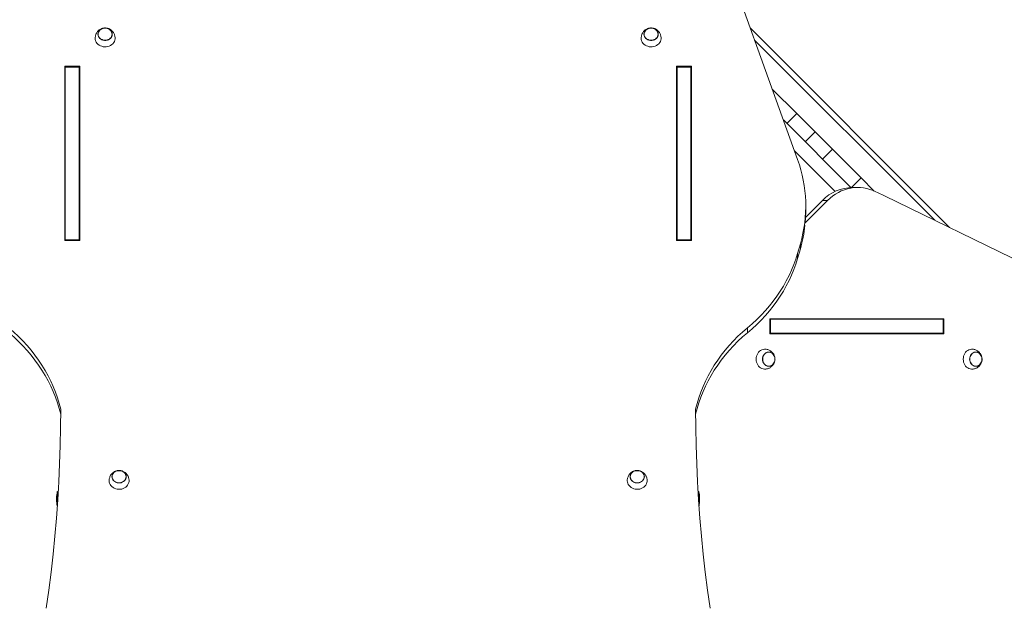
# Model space of a CAD drawing. Units: millimetres. Extents: x -659 to 16529, y -5 to 12011.
# Drawn here: x 5475 to 6957, y 7107 to 7993 of the extents above; entities that cross this region are included whole.
import ezdxf

# ---------------------------------------------------------------- set-up
doc = ezdxf.new("R2010")
doc.units = ezdxf.units.MM
doc.layers.add('DiKom', color=7, linetype='Continuous')
doc.styles.add('style1', font='arial.ttf', dxfattribs={"width": 0.8})
doc.dimstyles.new('1-50', dxfattribs={"dimtxt": 400, "dimasz": 200, "dimexe": 100, "dimexo": 0, "dimgap": 200, "dimtad": 1, "dimtxsty": 'style1', "dimcen": 200, "dimclrd": 7, "dimclre": 7, "dimclrt": 7, "dimadec": 1, "dimazin": 2, "dimtfac": 1, "dimtmove": 0, "dimatfit": 2, "dimfxl": 0, "dimlwd": 25, "dimlwe": 18, "dimarcsym": 0})

# ---------------------------------------------------------------- blocks, each defined once
blk = doc.blocks.new('*D252')
at = {"layer": 'DiKom', "color": 7, "lineweight": 18, "transparency": 16777216}
for p, q in [((11434.8, 10011.1), (981.3, 10011.1)), ((12284.3, 2611.1), (981.3, 2611.1))]:
    blk.add_line(p, q, dxfattribs=at)
at = {"layer": 'DiKom', "color": 7, "lineweight": 25, "transparency": 16777216}
blk.add_line((1081.3, 2811.1), (1081.3, 9811.1), dxfattribs=at)
at = {"layer": 'DiKom', "color": 7, "transparency": 16777216}
for points in [[(1048, 9811.1), (1114.6, 9811.1), (1081.3, 10011.1)], [(1048, 2811.1), (1114.6, 2811.1), (1081.3, 2611.1)]]:
    blk.add_solid(points, dxfattribs=at)
at = {"layer": 'DiKom', "color": 7, "transparency": 16777216, "insert": (677.1, 6623.1), "char_height": 400, "attachment_point": 5, "rotation": 90, "style": 'style1'}
blk.add_mtext('7400', dxfattribs=at)
blk = doc.blocks.new('*D254')
at = {"layer": 'DiKom', "color": 7, "lineweight": 18, "transparency": 16777216}
for p, q in [((11984.3, 12011.1), (-92.4, 12011.1)), ((11984.3, 1111.1), (-92.4, 1111.1))]:
    blk.add_line(p, q, dxfattribs=at)
at = {"layer": 'DiKom', "color": 7, "lineweight": 25, "transparency": 16777216}
blk.add_line((7.6, 1311.1), (7.6, 11811.1), dxfattribs=at)
at = {"layer": 'DiKom', "color": 7, "transparency": 16777216}
for points in [[(-25.7, 11811.1), (40.9, 11811.1), (7.6, 12011.1)], [(-25.7, 1311.1), (40.9, 1311.1), (7.6, 1111.1)]]:
    blk.add_solid(points, dxfattribs=at)
at = {"layer": 'DiKom', "color": 7, "transparency": 16777216, "insert": (-396.6, 6491.3), "char_height": 400, "attachment_point": 5, "rotation": 90, "style": 'style1'}
blk.add_mtext('10900', dxfattribs=at)

msp = doc.modelspace()

# ---------------------------------------------------------------- linework, layer by layer
at = {"layer": 'DiKom', "color": 7, "linetype": 'Continuous', "lineweight": 15}
for p, q in [((6522.016, 8126.877), (6645.959, 7782.632)), ((6574.759, 7980.387), (6874.639, 7680.507)), ((6852.584, 7691.248), (6581.124, 7962.708)), ((5565.107, 7923.435), (5542.707, 7923.435)), ((5542.707, 7923.435), (5542.707, 7661.029)), ((5542.707, 7915.935), (5543.407, 7915.935)), ((5564.407, 7921.635), (5543.407, 7921.635)), ((5543.407, 7661.828), (5543.407, 7921.635)), ((5564.407, 7661.828), (5564.407, 7921.635)), ((5564.407, 7915.935), (5565.107, 7915.935)), ((5565.107, 7661.029), (5565.107, 7923.435)), ((6486.107, 7923.435), (6463.707, 7923.435)), ((6463.707, 7923.435), (6463.707, 7661.029)), ((6463.707, 7915.935), (6464.407, 7915.935)), ((6485.407, 7921.635), (6464.407, 7921.635)), ((6464.407, 7661.828), (6464.407, 7921.635)), ((6485.407, 7661.828), (6485.407, 7921.635)), ((6485.407, 7915.935), (6486.107, 7915.935)), ((6486.107, 7661.029), (6486.107, 7923.435)), ((6607.727, 7888.82), (6644.679, 7851.867)), ((6726.257, 7740.591), (6624.435, 7842.413)), ((6644.679, 7851.867), (6629.83, 7837.018)), ((6672.273, 7824.274), (6644.679, 7851.867)), ((6672.273, 7824.274), (6657.424, 7809.424)), ((6672.273, 7824.274), (6698.341, 7798.206)), ((6698.341, 7798.206), (6683.492, 7783.357)), ((6698.341, 7798.206), (6741.531, 7755.016)), ((6702.482, 7734.668), (6641.144, 7796.006)), ((6741.531, 7755.016), (6727.137, 7740.622)), ((6741.531, 7755.016), (6761.28, 7735.267)), ((6736.256, 7740.643), (6728.756, 7740.643)), ((6987.045, 7625.765), (6776.75, 7728.18)), ((6657.317, 7687.535), (6690.9, 7721.118)), ((6683.4, 7721.118), (6657.959, 7695.677)), ((6658.199, 7705.529), (6658.199, 7713.029)), ((6690.9, 7721.118), (6683.4, 7721.118)), ((5542.707, 7661.029), (5565.107, 7661.029)), ((5564.407, 7661.828), (5543.407, 7661.828)), ((5543.407, 7661.029), (5543.407, 7661.828)), ((5564.407, 7661.029), (5564.407, 7661.828)), ((6463.707, 7661.029), (6486.107, 7661.029)), ((6485.407, 7661.828), (6464.407, 7661.828)), ((6464.407, 7661.029), (6464.407, 7661.828)), ((6485.407, 7661.029), (6485.407, 7661.828)), ((6650.022, 7655.919), (6645.747, 7641.221)), ((6650.022, 7655.919), (6650.022, 7648.419)), ((6650.022, 7648.419), (6645.747, 7633.721)), ((6645.747, 7641.221), (6645.747, 7633.721)), ((6866.259, 7542.782), (6603.854, 7542.782)), ((6603.854, 7542.782), (6603.854, 7520.382)), ((6603.854, 7542.082), (6605.153, 7542.082)), ((6605.153, 7521.082), (6605.153, 7542.082)), ((6605.153, 7542.082), (6864.96, 7542.082)), ((6858.759, 7542.782), (6858.759, 7542.082)), ((6864.96, 7521.082), (6864.96, 7542.082)), ((6866.259, 7520.382), (6866.259, 7542.782)), ((6570.4, 7529.23), (6570.4, 7521.73)), ((6603.854, 7521.082), (6605.153, 7521.082)), ((6603.854, 7520.382), (6866.259, 7520.382)), ((6605.153, 7521.082), (6864.96, 7521.082)), ((6858.759, 7521.082), (6858.759, 7520.382)), ((5531.407, 7268.954), (5531.407, 7282.378)), ((6497.407, 7282.378), (6497.407, 7261.886)), ((5530.355, 7273.052), (5530.355, 7270.103)), ((5531.407, 7261.886), (5531.407, 7268.954)), ((6498.46, 7270.103), (6498.46, 7273.052))]:
    msp.add_line(p, q, dxfattribs=at)
at = {"layer": 'DiKom', "color": 7, "linetype": 'Continuous', "lineweight": 15, "flags": 128}
for points in [[(5614.207, 7971.437), (5614.023, 7973.155), (5613.478, 7974.815), (5612.589, 7976.36), (5611.388, 7977.738), (5609.916, 7978.901), (5608.221, 7979.809), (5606.363, 7980.433), (5604.404, 7980.75), (5602.411, 7980.75), (5600.452, 7980.433), (5598.593, 7979.809), (5596.899, 7978.901), (5595.426, 7977.738), (5594.225, 7976.36), (5593.336, 7974.815), (5592.791, 7973.155), (5592.607, 7971.437), (5592.791, 7969.718), (5593.336, 7968.058), (5594.225, 7966.513), (5595.426, 7965.136), (5596.899, 7963.973), (5598.593, 7963.064), (5600.452, 7962.441), (5602.411, 7962.124), (5604.404, 7962.124), (5606.363, 7962.441), (5608.221, 7963.064), (5609.916, 7963.973), (5611.388, 7965.136), (5612.589, 7966.513), (5613.478, 7968.058), (5614.023, 7969.718), (5614.207, 7971.437)], [(5592.907, 7971.437), (5593.086, 7973.108), (5593.616, 7974.722), (5594.48, 7976.224), (5595.647, 7977.563), (5597.079, 7978.693), (5598.727, 7979.577), (5600.534, 7980.183), (5602.438, 7980.491), (5604.376, 7980.491), (5606.281, 7980.183), (5608.087, 7979.577), (5609.735, 7978.693), (5611.167, 7977.563), (5612.334, 7976.224), (5613.198, 7974.722), (5613.728, 7973.108), (5613.907, 7971.437), (5613.728, 7969.766), (5613.198, 7968.152), (5612.334, 7966.65), (5611.167, 7965.311), (5609.735, 7964.18), (5608.087, 7963.297), (5606.281, 7962.691), (5604.376, 7962.382), (5602.438, 7962.382), (5600.534, 7962.691), (5598.727, 7963.297), (5597.079, 7964.18), (5595.647, 7965.311), (5594.48, 7966.65), (5593.616, 7968.152), (5593.086, 7969.766), (5592.907, 7971.437)], [(6436.207, 7971.437), (6436.023, 7973.155), (6435.478, 7974.815), (6434.589, 7976.36), (6433.388, 7977.738), (6431.916, 7978.901), (6430.221, 7979.809), (6428.363, 7980.433), (6426.404, 7980.75), (6424.411, 7980.75), (6422.452, 7980.433), (6420.593, 7979.809), (6418.899, 7978.901), (6417.426, 7977.738), (6416.225, 7976.36), (6415.336, 7974.815), (6414.791, 7973.155), (6414.607, 7971.437), (6414.791, 7969.718), (6415.336, 7968.058), (6416.225, 7966.513), (6417.426, 7965.136), (6418.899, 7963.973), (6420.593, 7963.064), (6422.452, 7962.441), (6424.411, 7962.124), (6426.404, 7962.124), (6428.363, 7962.441), (6430.221, 7963.064), (6431.916, 7963.973), (6433.388, 7965.136), (6434.589, 7966.513), (6435.478, 7968.058), (6436.023, 7969.718), (6436.207, 7971.437)], [(6414.907, 7971.437), (6415.086, 7973.108), (6415.616, 7974.722), (6416.48, 7976.224), (6417.647, 7977.563), (6419.079, 7978.693), (6420.727, 7979.577), (6422.534, 7980.183), (6424.438, 7980.491), (6426.376, 7980.491), (6428.281, 7980.183), (6430.087, 7979.577), (6431.735, 7978.693), (6433.167, 7977.563), (6434.334, 7976.224), (6435.198, 7974.722), (6435.728, 7973.108), (6435.907, 7971.437), (6435.728, 7969.766), (6435.198, 7968.152), (6434.334, 7966.65), (6433.167, 7965.311), (6431.735, 7964.18), (6430.087, 7963.297), (6428.281, 7962.691), (6426.376, 7962.382), (6424.438, 7962.382), (6422.534, 7962.691), (6420.727, 7963.297), (6419.079, 7964.18), (6417.647, 7965.311), (6416.48, 7966.65), (6415.616, 7968.152), (6415.086, 7969.766), (6414.907, 7971.437)], [(5618.405, 7965.664), (5618.363, 7964.442), (5618.013, 7962.477), (5617.32, 7960.581), (5616.301, 7958.798), (5614.979, 7957.172), (5613.387, 7955.739), (5611.561, 7954.533), (5609.543, 7953.583), (5607.382, 7952.911), (5605.127, 7952.532), (5602.833, 7952.456), (5600.551, 7952.684), (5598.337, 7953.211), (5596.241, 7954.025), (5594.314, 7955.106), (5592.599, 7956.429), (5591.138, 7957.963), (5589.965, 7959.673), (5589.106, 7961.517), (5588.583, 7963.454), (5588.407, 7965.437), (5588.407, 7965.437)], [(6440.405, 7965.664), (6440.363, 7964.442), (6440.013, 7962.477), (6439.32, 7960.581), (6438.301, 7958.798), (6436.979, 7957.172), (6435.387, 7955.739), (6433.561, 7954.533), (6431.543, 7953.583), (6429.382, 7952.911), (6427.127, 7952.532), (6424.833, 7952.456), (6422.551, 7952.684), (6420.337, 7953.211), (6418.241, 7954.025), (6416.314, 7955.106), (6414.599, 7956.429), (6413.138, 7957.963), (6411.965, 7959.673), (6411.106, 7961.517), (6410.583, 7963.454), (6410.407, 7965.437), (6410.407, 7965.437)], [(6759.504, 7736.005), (6754.856, 7737.706), (6750.116, 7739.026), (6745.307, 7739.958), (6740.453, 7740.496), (6735.579, 7740.64), (6730.708, 7740.386), (6725.864, 7739.738), (6721.072, 7738.698), (6716.355, 7737.272), (6711.736, 7735.466), (6707.239, 7733.289), (6702.886, 7730.752), (6698.698, 7727.869), (6694.696, 7724.652), (6690.9, 7721.118)], [(6645.747, 7641.221), (6643.095, 7632.772), (6640.079, 7624.416), (6636.704, 7616.163), (6632.975, 7608.025), (6628.897, 7600.014), (6624.475, 7592.141), (6619.717, 7584.417), (6614.627, 7576.852), (6609.214, 7569.458), (6603.486, 7562.244), (6597.449, 7555.221), (6591.113, 7548.399), (6584.487, 7541.787), (6577.579, 7535.394), (6570.4, 7529.23)], [(6645.747, 7633.721), (6643.095, 7625.272), (6640.079, 7616.916), (6636.704, 7608.663), (6632.975, 7600.525), (6628.897, 7592.514), (6624.475, 7584.641), (6619.717, 7576.917), (6614.627, 7569.352), (6609.214, 7561.958), (6603.486, 7554.744), (6597.449, 7547.721), (6591.113, 7540.899), (6584.487, 7534.287), (6577.579, 7527.894), (6570.4, 7521.73)], [(5458.414, 7529.23), (5465.702, 7522.968), (5472.71, 7516.47), (5479.426, 7509.745), (5485.842, 7502.803), (5491.948, 7495.655), (5497.734, 7488.311), (5503.194, 7480.781), (5508.318, 7473.076), (5513.099, 7465.208), (5517.531, 7457.187), (5521.606, 7449.026), (5525.32, 7440.737), (5528.666, 7432.331), (5531.64, 7423.821), (5534.237, 7415.219), (5536.454, 7406.537)], [(5458.414, 7521.73), (5465.702, 7515.468), (5472.71, 7508.97), (5479.426, 7502.245), (5485.842, 7495.303), (5491.948, 7488.155), (5497.734, 7480.811), (5503.194, 7473.281), (5508.318, 7465.576), (5513.099, 7457.708), (5517.531, 7449.687), (5521.606, 7441.526), (5525.32, 7433.237), (5528.666, 7424.831), (5531.64, 7416.321), (5534.237, 7407.719), (5536.454, 7399.037)], [(6570.4, 7529.23), (6563.112, 7522.968), (6556.104, 7516.47), (6549.388, 7509.745), (6542.972, 7502.803), (6536.866, 7495.655), (6531.08, 7488.311), (6525.62, 7480.781), (6520.496, 7473.076), (6515.715, 7465.208), (6511.283, 7457.187), (6507.208, 7449.026), (6503.494, 7440.737), (6500.148, 7432.331), (6497.174, 7423.821), (6494.577, 7415.219), (6492.36, 7406.537)], [(6570.4, 7521.73), (6563.112, 7515.468), (6556.104, 7508.97), (6549.388, 7502.245), (6542.972, 7495.303), (6536.866, 7488.155), (6531.08, 7480.811), (6525.62, 7473.281), (6520.496, 7465.576), (6515.715, 7457.708), (6511.283, 7449.687), (6507.208, 7441.526), (6503.494, 7433.237), (6500.148, 7424.831), (6497.174, 7416.321), (6494.577, 7407.719), (6492.36, 7399.037)], [(6583.502, 7482.082), (6583.654, 7484.372), (6584.107, 7486.608), (6584.851, 7488.738), (6585.867, 7490.712), (6587.132, 7492.483), (6588.617, 7494.011), (6590.287, 7495.26), (6592.101, 7496.199), (6594.019, 7496.808), (6595.995, 7497.071), (6596.675, 7497.08)], [(6611.845, 7482.082), (6611.686, 7484.066), (6611.214, 7485.983), (6610.444, 7487.767), (6609.404, 7489.358), (6608.129, 7490.7), (6606.661, 7491.75), (6605.052, 7492.47), (6603.355, 7492.836), (6601.629, 7492.836), (6599.933, 7492.47), (6598.323, 7491.75), (6596.856, 7490.7), (6595.58, 7489.358), (6594.54, 7487.767), (6593.771, 7485.983), (6593.298, 7484.066), (6593.139, 7482.082), (6593.298, 7480.097), (6593.771, 7478.18), (6594.54, 7476.396), (6595.58, 7474.806), (6596.856, 7473.463), (6598.323, 7472.414), (6599.933, 7471.694), (6601.629, 7471.328), (6603.355, 7471.328), (6605.052, 7471.694), (6606.661, 7472.414), (6608.129, 7473.463), (6609.404, 7474.806), (6610.444, 7476.396), (6611.214, 7478.18), (6611.686, 7480.097), (6611.845, 7482.082)], [(6593.399, 7482.082), (6593.554, 7484.011), (6594.013, 7485.875), (6594.761, 7487.609), (6595.772, 7489.156), (6597.012, 7490.461), (6598.439, 7491.481), (6600.004, 7492.181), (6601.653, 7492.537), (6603.331, 7492.537), (6604.981, 7492.181), (6606.546, 7491.481), (6607.972, 7490.461), (6609.212, 7489.156), (6610.224, 7487.609), (6610.972, 7485.875), (6611.431, 7484.011), (6611.586, 7482.082), (6611.431, 7480.153), (6610.972, 7478.289), (6610.224, 7476.554), (6609.212, 7475.008), (6607.972, 7473.703), (6606.546, 7472.683), (6604.981, 7471.983), (6603.331, 7471.627), (6601.653, 7471.627), (6600.004, 7471.983), (6598.439, 7472.683), (6597.012, 7473.703), (6595.772, 7475.008), (6594.761, 7476.554), (6594.013, 7478.289), (6593.554, 7480.153), (6593.399, 7482.082)], [(6895.271, 7482.082), (6895.423, 7484.372), (6895.876, 7486.608), (6896.62, 7488.738), (6897.636, 7490.712), (6898.902, 7492.483), (6900.386, 7494.011), (6902.056, 7495.26), (6903.87, 7496.199), (6905.788, 7496.808), (6907.764, 7497.071), (6908.444, 7497.08)], [(6923.615, 7482.082), (6923.455, 7484.066), (6922.983, 7485.983), (6922.214, 7487.767), (6921.173, 7489.358), (6919.898, 7490.7), (6918.43, 7491.75), (6916.821, 7492.47), (6915.124, 7492.836), (6913.398, 7492.836), (6911.702, 7492.47), (6910.092, 7491.75), (6908.625, 7490.7), (6907.349, 7489.358), (6906.309, 7487.767), (6905.54, 7485.983), (6905.068, 7484.066), (6904.908, 7482.082), (6905.068, 7480.097), (6905.54, 7478.18), (6906.309, 7476.396), (6907.349, 7474.806), (6908.625, 7473.463), (6910.092, 7472.414), (6911.702, 7471.694), (6913.398, 7471.328), (6915.124, 7471.328), (6916.821, 7471.694), (6918.43, 7472.414), (6919.898, 7473.463), (6921.173, 7474.806), (6922.214, 7476.396), (6922.983, 7478.18), (6923.455, 7480.097), (6923.615, 7482.082)], [(6905.168, 7482.082), (6905.323, 7484.011), (6905.782, 7485.875), (6906.53, 7487.609), (6907.541, 7489.156), (6908.782, 7490.461), (6910.208, 7491.481), (6911.773, 7492.181), (6913.422, 7492.537), (6915.1, 7492.537), (6916.75, 7492.181), (6918.315, 7491.481), (6919.741, 7490.461), (6920.981, 7489.156), (6921.993, 7487.609), (6922.741, 7485.875), (6923.2, 7484.011), (6923.355, 7482.082), (6923.2, 7480.153), (6922.741, 7478.289), (6921.993, 7476.554), (6920.981, 7475.008), (6919.741, 7473.703), (6918.315, 7472.683), (6916.75, 7471.983), (6915.1, 7471.627), (6913.422, 7471.627), (6911.773, 7471.983), (6910.208, 7472.683), (6908.782, 7473.703), (6907.541, 7475.008), (6906.53, 7476.554), (6905.782, 7478.289), (6905.323, 7480.153), (6905.168, 7482.082)], [(6596.685, 7467.084), (6595.995, 7467.093), (6594.019, 7467.356), (6592.101, 7467.965), (6590.287, 7468.904), (6588.617, 7470.152), (6587.132, 7471.68), (6585.867, 7473.452), (6584.851, 7475.426), (6584.107, 7477.556), (6583.654, 7479.792), (6583.502, 7482.082)], [(6908.454, 7467.084), (6907.764, 7467.093), (6905.788, 7467.356), (6903.87, 7467.965), (6902.056, 7468.904), (6900.386, 7470.152), (6898.902, 7471.68), (6897.636, 7473.452), (6896.62, 7475.426), (6895.876, 7477.556), (6895.423, 7479.792), (6895.271, 7482.082)], [(5514.729, 7106.872), (5518.495, 7133.99), (5521.905, 7161.144), (5524.956, 7188.33), (5527.649, 7215.543), (5529.984, 7242.782), (5531.961, 7270.042), (5533.578, 7297.32), (5534.836, 7324.612), (5535.735, 7351.915), (5536.274, 7379.224), (5536.454, 7406.537)], [(6514.085, 7106.872), (6510.319, 7133.99), (6506.91, 7161.144), (6503.858, 7188.33), (6501.165, 7215.543), (6498.83, 7242.782), (6496.854, 7270.042), (6495.236, 7297.32), (6493.978, 7324.612), (6493.079, 7351.915), (6492.54, 7379.224), (6492.36, 7406.537)], [(5635.207, 7305.078), (5635.023, 7306.796), (5634.478, 7308.456), (5633.589, 7310.001), (5632.388, 7311.379), (5630.916, 7312.542), (5629.221, 7313.45), (5627.363, 7314.074), (5625.404, 7314.391), (5623.411, 7314.391), (5621.452, 7314.074), (5619.593, 7313.45), (5617.899, 7312.542), (5616.426, 7311.379), (5615.225, 7310.001), (5614.336, 7308.456), (5613.791, 7306.796), (5613.607, 7305.078), (5613.791, 7303.359), (5614.336, 7301.699), (5615.225, 7300.154), (5616.426, 7298.777), (5617.899, 7297.614), (5619.593, 7296.705), (5621.452, 7296.082), (5623.411, 7295.765), (5625.404, 7295.765), (5627.363, 7296.082), (5629.221, 7296.705), (5630.916, 7297.614), (5632.388, 7298.777), (5633.589, 7300.154), (5634.478, 7301.699), (5635.023, 7303.359), (5635.207, 7305.078)], [(5613.907, 7305.078), (5614.086, 7306.749), (5614.616, 7308.363), (5615.48, 7309.865), (5616.647, 7311.204), (5618.079, 7312.334), (5619.727, 7313.218), (5621.534, 7313.824), (5623.438, 7314.132), (5625.376, 7314.132), (5627.281, 7313.824), (5629.087, 7313.218), (5630.735, 7312.334), (5632.167, 7311.204), (5633.334, 7309.865), (5634.198, 7308.363), (5634.728, 7306.749), (5634.907, 7305.078), (5634.728, 7303.407), (5634.198, 7301.793), (5633.334, 7300.291), (5632.167, 7298.952), (5630.735, 7297.821), (5629.087, 7296.938), (5627.281, 7296.332), (5625.376, 7296.023), (5623.438, 7296.023), (5621.534, 7296.332), (5619.727, 7296.938), (5618.079, 7297.821), (5616.647, 7298.952), (5615.48, 7300.291), (5614.616, 7301.793), (5614.086, 7303.407), (5613.907, 7305.078)], [(6415.207, 7305.078), (6415.023, 7306.796), (6414.478, 7308.456), (6413.589, 7310.001), (6412.388, 7311.379), (6410.916, 7312.542), (6409.221, 7313.45), (6407.363, 7314.074), (6405.404, 7314.391), (6403.411, 7314.391), (6401.452, 7314.074), (6399.593, 7313.45), (6397.899, 7312.542), (6396.426, 7311.379), (6395.225, 7310.001), (6394.336, 7308.456), (6393.791, 7306.796), (6393.607, 7305.078), (6393.791, 7303.359), (6394.336, 7301.699), (6395.225, 7300.154), (6396.426, 7298.777), (6397.899, 7297.614), (6399.593, 7296.705), (6401.452, 7296.082), (6403.411, 7295.765), (6405.404, 7295.765), (6407.363, 7296.082), (6409.221, 7296.705), (6410.916, 7297.614), (6412.388, 7298.777), (6413.589, 7300.154), (6414.478, 7301.699), (6415.023, 7303.359), (6415.207, 7305.078)], [(6393.907, 7305.078), (6394.086, 7306.749), (6394.616, 7308.363), (6395.48, 7309.865), (6396.647, 7311.204), (6398.079, 7312.334), (6399.727, 7313.218), (6401.534, 7313.824), (6403.438, 7314.132), (6405.376, 7314.132), (6407.281, 7313.824), (6409.087, 7313.218), (6410.735, 7312.334), (6412.167, 7311.204), (6413.334, 7309.865), (6414.198, 7308.363), (6414.728, 7306.749), (6414.907, 7305.078), (6414.728, 7303.407), (6414.198, 7301.793), (6413.334, 7300.291), (6412.167, 7298.952), (6410.735, 7297.821), (6409.087, 7296.938), (6407.281, 7296.332), (6405.376, 7296.023), (6403.438, 7296.023), (6401.534, 7296.332), (6399.727, 7296.938), (6398.079, 7297.821), (6396.647, 7298.952), (6395.48, 7300.291), (6394.616, 7301.793), (6394.086, 7303.407), (6393.907, 7305.078)], [(5639.405, 7299.305), (5639.363, 7298.083), (5639.013, 7296.118), (5638.32, 7294.222), (5637.301, 7292.439), (5635.979, 7290.813), (5634.387, 7289.38), (5632.561, 7288.174), (5630.543, 7287.224), (5628.382, 7286.552), (5626.127, 7286.173), (5623.833, 7286.097), (5621.551, 7286.325), (5619.337, 7286.852), (5617.241, 7287.666), (5615.314, 7288.747), (5613.599, 7290.07), (5612.138, 7291.604), (5610.965, 7293.314), (5610.106, 7295.158), (5609.583, 7297.095), (5609.407, 7299.078), (5609.407, 7299.078)], [(6419.405, 7299.305), (6419.363, 7298.083), (6419.013, 7296.118), (6418.32, 7294.222), (6417.301, 7292.439), (6415.979, 7290.813), (6414.387, 7289.38), (6412.561, 7288.174), (6410.543, 7287.224), (6408.382, 7286.552), (6406.127, 7286.173), (6403.833, 7286.097), (6401.551, 7286.325), (6399.337, 7286.852), (6397.241, 7287.666), (6395.314, 7288.747), (6393.599, 7290.07), (6392.138, 7291.604), (6390.965, 7293.314), (6390.106, 7295.158), (6389.583, 7297.095), (6389.407, 7299.078), (6389.407, 7299.078)], [(5532.783, 7283.15), (5532.693, 7283.087), (5531.407, 7282.078)], [(6497.407, 7282.078), (6496.121, 7283.087), (6496.031, 7283.15)]]:
    msp.add_lwpolyline(points, dxfattribs=at)
at = {"layer": 'DiKom', "color": 7, "linetype": 'Continuous', "lineweight": 15}
for centre, radius, start, end in [((6454.146, 7713.061), 204.041, 343.736771, 19.935927), ((6729.367, 7676.782), 63.865, 90.548783, 136.035058), ((6658.281, 7490.001), 266.015, 63.55443, 67.634205), ((6455.518, 7705.533), 202.68, 355.297035, 359.998898), ((6452.783, 7705.875), 205.437, 343.759056, 353.80174), ((5572.19, 7273.052), 41.836, 167.120378, 180), ((6456.624, 7273.052), 41.836, 0, 12.879622), ((5572.19, 7270.103), 41.836, 180, 192.510555), ((6456.624, 7270.103), 41.836, 347.489445, 0)]:
    msp.add_arc(centre, radius, start, end, dxfattribs=at)
for points, knots in [([(5618.398, 7965.675), (5618.359, 7966.39), (5618.278, 7967.842), (5617.772, 7969.973), (5616.999, 7972.02), (5615.959, 7973.916), (5614.686, 7975.63), (5613.207, 7977.136), (5611.551, 7978.414), (5609.747, 7979.444), (5607.822, 7980.211), (5605.802, 7980.701), (5603.715, 7980.898), (5601.591, 7980.789), (5599.466, 7980.359), (5597.388, 7979.603), (5595.41, 7978.522), (5593.589, 7977.134), (5591.982, 7975.471), (5590.635, 7973.578), (5589.584, 7971.51), (5588.854, 7969.321), (5588.466, 7967.251), (5588.424, 7965.923), (5588.406, 7965.357)], [0, 0, 0, 0, 0.04519091, 0.09179877, 0.13779866, 0.18319547, 0.22801334, 0.27229956, 0.31613119, 0.35962422, 0.40294422, 0.44631555, 0.49002116, 0.53437713, 0.57963946, 0.62591857, 0.67319973, 0.72129544, 0.76991342, 0.81874541, 0.86752694, 0.9160575, 0.96419629, 1, 1, 1, 1]), ([(6440.398, 7965.675), (6440.359, 7966.39), (6440.278, 7967.842), (6439.772, 7969.973), (6438.999, 7972.02), (6437.959, 7973.916), (6436.686, 7975.63), (6435.207, 7977.136), (6433.551, 7978.414), (6431.747, 7979.444), (6429.822, 7980.211), (6427.802, 7980.701), (6425.715, 7980.898), (6423.591, 7980.789), (6421.466, 7980.359), (6419.388, 7979.603), (6417.41, 7978.522), (6415.589, 7977.134), (6413.982, 7975.471), (6412.635, 7973.578), (6411.584, 7971.51), (6410.854, 7969.321), (6410.466, 7967.251), (6410.424, 7965.923), (6410.406, 7965.357)], [0, 0, 0, 0, 0.04519091, 0.09179877, 0.13779866, 0.18319547, 0.22801334, 0.27229956, 0.31613119, 0.35962422, 0.40294422, 0.44631555, 0.49002116, 0.53437713, 0.57963946, 0.62591857, 0.67319973, 0.72129544, 0.76991342, 0.81874541, 0.86752694, 0.9160575, 0.96419629, 1, 1, 1, 1]), ([(6596.683, 7467.107), (6596.819, 7467.102), (6597.699, 7467.068), (6599.31, 7467.312), (6601.453, 7467.843), (6603.472, 7468.682), (6605.333, 7469.769), (6607.007, 7471.086), (6608.469, 7472.603), (6609.698, 7474.291), (6610.676, 7476.122), (6611.388, 7478.068), (6611.82, 7480.104), (6611.957, 7482.201), (6611.784, 7484.328), (6611.289, 7486.447), (6610.466, 7488.51), (6609.321, 7490.461), (6607.874, 7492.243), (6606.161, 7493.802), (6604.229, 7495.09), (6602.131, 7496.082), (6599.925, 7496.735), (6598.086, 7497.058), (6596.997, 7497.045), (6596.669, 7497.041)], [0, 0, 0, 0, 0.00863476, 0.05592299, 0.10261418, 0.14869422, 0.19417176, 0.23907534, 0.28345787, 0.32740384, 0.37103892, 0.41454072, 0.45814703, 0.502152, 0.54687319, 0.59253396, 0.63922812, 0.68690336, 0.73534299, 0.78424345, 0.83330054, 0.88226102, 0.93093643, 0.97919595, 1, 1, 1, 1]), ([(6908.452, 7467.107), (6908.588, 7467.102), (6909.468, 7467.068), (6911.08, 7467.312), (6913.222, 7467.843), (6915.241, 7468.682), (6917.102, 7469.769), (6918.776, 7471.086), (6920.238, 7472.603), (6921.467, 7474.291), (6922.445, 7476.122), (6923.157, 7478.068), (6923.589, 7480.104), (6923.726, 7482.201), (6923.553, 7484.328), (6923.058, 7486.447), (6922.235, 7488.51), (6921.09, 7490.461), (6919.643, 7492.243), (6917.93, 7493.802), (6915.998, 7495.09), (6913.9, 7496.082), (6911.694, 7496.735), (6909.855, 7497.058), (6908.766, 7497.045), (6908.438, 7497.041)], [0, 0, 0, 0, 0.00863476, 0.05592299, 0.10261418, 0.14869422, 0.19417176, 0.23907534, 0.28345787, 0.32740384, 0.37103892, 0.41454072, 0.45814703, 0.502152, 0.54687319, 0.59253396, 0.63922812, 0.68690336, 0.73534299, 0.78424345, 0.83330054, 0.88226102, 0.93093643, 0.97919595, 1, 1, 1, 1]), ([(5639.398, 7299.316), (5639.359, 7300.031), (5639.278, 7301.483), (5638.772, 7303.614), (5637.999, 7305.661), (5636.959, 7307.557), (5635.686, 7309.271), (5634.207, 7310.777), (5632.551, 7312.055), (5630.747, 7313.085), (5628.822, 7313.852), (5626.802, 7314.342), (5624.715, 7314.539), (5622.591, 7314.43), (5620.466, 7314), (5618.388, 7313.244), (5616.41, 7312.163), (5614.589, 7310.775), (5612.982, 7309.112), (5611.635, 7307.219), (5610.584, 7305.151), (5609.854, 7302.962), (5609.466, 7300.892), (5609.424, 7299.564), (5609.406, 7298.998)], [0, 0, 0, 0, 0.04519091, 0.09179877, 0.13779866, 0.18319547, 0.22801334, 0.27229956, 0.31613119, 0.35962422, 0.40294422, 0.44631555, 0.49002116, 0.53437713, 0.57963946, 0.62591857, 0.67319973, 0.72129544, 0.76991342, 0.81874541, 0.86752694, 0.9160575, 0.96419629, 1, 1, 1, 1]), ([(6419.398, 7299.316), (6419.359, 7300.031), (6419.278, 7301.483), (6418.772, 7303.614), (6417.999, 7305.661), (6416.959, 7307.557), (6415.686, 7309.271), (6414.207, 7310.777), (6412.551, 7312.055), (6410.747, 7313.085), (6408.822, 7313.852), (6406.802, 7314.342), (6404.715, 7314.539), (6402.591, 7314.43), (6400.466, 7314), (6398.388, 7313.244), (6396.41, 7312.163), (6394.589, 7310.775), (6392.982, 7309.112), (6391.635, 7307.219), (6390.584, 7305.151), (6389.854, 7302.962), (6389.466, 7300.892), (6389.424, 7299.564), (6389.406, 7298.998)], [0, 0, 0, 0, 0.04519091, 0.09179877, 0.13779866, 0.18319547, 0.22801334, 0.27229956, 0.31613119, 0.35962422, 0.40294422, 0.44631555, 0.49002116, 0.53437713, 0.57963946, 0.62591857, 0.67319973, 0.72129544, 0.76991342, 0.81874541, 0.86752694, 0.9160575, 0.96419629, 1, 1, 1, 1])]:
    msp.add_open_spline(points, degree=3, knots=knots, dxfattribs=at)

# ---------------------------------------------------------------- dimensions: what is measured, and where the dimension line sits
at = {"layer": 'DiKom', "color": 3}
for base, p1, p2, picture, middle in [((7.591, 12011.082), (11984.29, 1111.082), (11984.29, 12011.082), '*D254', (7.591, 6491.269)), ((1081.303, 10011.082), (12284.29, 2611.082), (11434.808, 10011.082), '*D252', (1081.303, 6623.087))]:
    dim = msp.add_linear_dim(base=base, p1=p1, p2=p2, angle=90, dimstyle='1-50', dxfattribs=at)
    dim.commit()
    dim.dimension.update_dxf_attribs({"geometry": picture, "text_midpoint": middle, "dimtype": 160})

doc.saveas('drawing.dxf')
